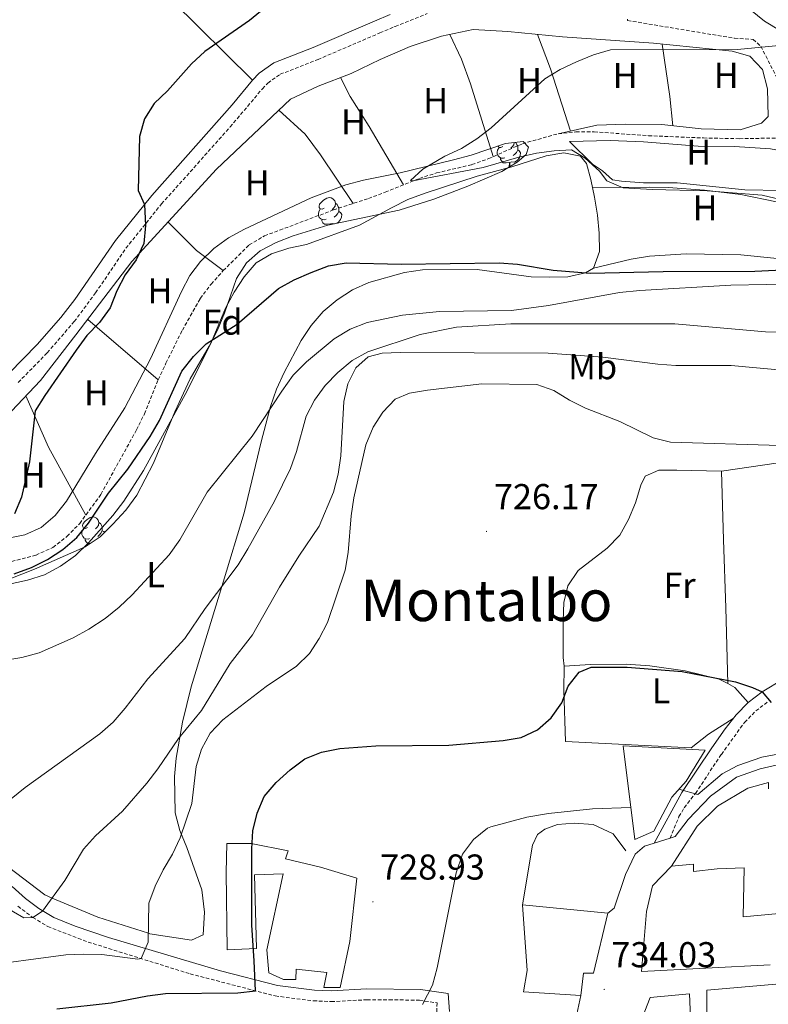
# Model space of a CAD drawing. Units: metres. Extents: x 548663 to 553140, y 4716643 to 4719645.
# Drawn here: x 549695 to 549903, y 4717997 to 4718271 of the extents above; entities that cross this region are included whole.
import ezdxf
from ezdxf.enums import TextEntityAlignment as Align

# ---------------------------------------------------------------- set-up
doc = ezdxf.new("R2010")
doc.units = ezdxf.units.M
doc.header["$MEASUREMENT"] = 0
doc.linetypes.add('TRAZOSX2', pattern=[1.5, 1, -0.5])
for name, color, linetype, lineweight in [('Carátula', 7, 'Continuous', 5), ('Level 11', 142, 'TRAZOSX2', 13), ('Level 15', 1, 'Continuous', 0), ('Level 16', 1, 'Continuous', 13), ('Level 21', 19, 'Continuous', 0), ('Level 35', 92, 'Continuous', 0), ('Level 36', 19, 'Continuous', 40), ('Level 37', 92, 'Continuous', 0), ('Level 4', 36, 'Continuous', 30), ('Level 41', 19, 'Continuous', 0), ('Level 45', 19, 'Continuous', 0), ('Level 5', 36, 'Continuous', 0), ('Level 52', 1, 'Continuous', 13), ('Level 7', 1, 'Continuous', 0)]:
    doc.layers.add(name, color=color, linetype=linetype, lineweight=lineweight)
doc.styles.add('Arial', font='ARIAL.TTF', dxfattribs={"height": 0.2})

# ---------------------------------------------------------------- blocks, each defined once
blk = doc.blocks.new('5PATER')
at = {"layer": 'Carátula', "linetype": 'Continuous', "lineweight": 5}
h = blk.add_hatch(color=250, dxfattribs=at)
edge = h.paths.add_edge_path()
edge.add_ellipse((0, 0), major_axis=(-1.33, -1.34), ratio=0.999422, start_angle=0, end_angle=360)

msp = doc.modelspace()

# ---------------------------------------------------------------- linework, layer by layer
at = {"layer": 'Level 11', "color": 142, "linetype": 'TRAZOSX2', "lineweight": 13}
msp.add_polyline3d([(549689.4, 4718119.66, 698.88), (549699.09, 4718122.2, 698.69), (549703.78, 4718124.37, 698.64), (549707.73, 4718127.45, 698.63), (549711.23, 4718131.02, 698.63), (549717.13, 4718139.12, 698.54), (549727.05, 4718157.09, 698.17), (549729.26, 4718161.56, 697.84), (549733.1, 4718171.06, 697.3), (549735.24, 4718175.68, 697.28), (549739.79, 4718184.84, 697), (549744.78, 4718193.65, 696.32), (549747.8, 4718197.69, 696.3), (549751.16, 4718201.43, 696.3), (549758.36, 4718208.57, 696.25), (549762.65, 4718211.11, 695.86), (549781.83, 4718218.31, 695.33), (549791.56, 4718221.52, 695.25), (549796.24, 4718223.24, 694.92), (549805.75, 4718227.11, 694.86), (549810.52, 4718228.62, 694.8), (549820.37, 4718230.94, 694.35), (549825.07, 4718232.64, 694.35), (549834.4, 4718236.75, 694.09), (549844.35, 4718239.55, 693.92), (549849.32, 4718240.05, 693.79), (549854.39, 4718240.06, 693.59), (549869.48, 4718239, 693.11), (549884.78, 4718238.37, 692.82), (549894.79, 4718238.16, 692.33), (549904.79, 4718238.34, 692)], dxfattribs=at)
at = {"layer": 'Level 15', "linetype": 'Continuous', "lineweight": 13}
for points in [[(549862.46, 4718069.14, 736.95), (549885.26, 4718067.86, 735.81), (549879.98, 4718059.22, 736.35), (549876.02, 4718054.82, 737.01), (549870.94, 4718045.38, 737.85), (549865.66, 4718043.06, 738.33), (549862.46, 4718069.14, 736.95)], [(549788.3, 4718032.26, 734.01), (549786.38, 4718014.58, 733.41), (549783.7, 4718001.78, 733.41), (549779.18, 4718001.78, 732.93), (549779.98, 4718006.02, 731.25), (549771.42, 4718006.9, 730.59), (549771.34, 4718004.02, 730.71), (549767.98, 4718004.02, 730.77), (549763.9, 4718005.94, 730.71), (549763.26, 4718012.34, 733.95), (549767.82, 4718033.46, 730.17), (549759.9, 4718033.14, 726.57), (549760.38, 4718012.66, 727.29), (549752.3, 4718012.26, 726.93), (549751.94, 4718033.86, 729.63), (549752.18, 4718041.94, 729.81), (549758.98, 4718041.94, 729.81), (549769.22, 4718039.86, 729.99), (549768.54, 4718037.62, 735.15), (549778.22, 4718035.3, 734.13), (549788.3, 4718032.26, 734.01)], [(549903.38, 4718008.1, 743.07), (549867.58, 4718006.26, 741.45), (549868.94, 4718022.98, 740.37), (549870.62, 4718030.1, 739.17), (549875.86, 4718035.62, 739.17)], [(549875.86, 4718035.62, 739.17), (549881.98, 4718036.18, 740.43), (549881.98, 4718034.1, 740.49), (549888.62, 4718034.82, 739.65), (549896.14, 4718035.14, 737.55), (549895.86, 4718021.46, 741.21), (549905.86, 4718022.42, 743.37)], [(549850.7, 4717999.62, 741.75), (549834.7, 4718000.58, 741.69), (549835.78, 4718006.5, 741.57), (549834.42, 4718024.82, 738.93), (549858.18, 4718022.5, 739.17)], [(549858.18, 4718022.5, 739.17), (549854.22, 4718005.78, 739.65), (549851.38, 4718005.78, 741.57), (549850.7, 4717999.62, 741.75)], [(550105.35, 4718012.97, 730.41), (550106.75, 4718000.97, 731.19), (550104.83, 4718000.65, 731.25), (550105.87, 4717985.29, 733.77), (550089.07, 4717984.25, 733.59), (550075.35, 4717984.17, 734.61), (550063.51, 4717983.37, 735.03), (550052.75, 4717983.7, 736.53), (550036.71, 4717983.86, 736.11), (550024.06, 4717984.18, 736.23), (550006.94, 4717983.62, 737.61), (549980.3, 4717980.98, 738.81), (549954.18, 4717979.54, 739.41), (549928.1, 4717978.5, 740.79), (549903.54, 4717977.06, 743.13), (549885.82, 4717975.94, 743.91), (549885.74, 4718001.06, 742.65), (549901.74, 4718002.5, 742.35), (549934.62, 4718005.38, 742.83), (549989.74, 4718007.94, 740.79), (550029.79, 4718009.38, 738.99), (550064.87, 4718011.77, 738.09), (550098.75, 4718012.73, 736.77), (550105.35, 4718012.97, 730.41)], [(549888.7, 4717970.42, 739.41), (549889.7, 4717963.38, 739.53), (549884.1, 4717962.26, 740.91), (549872.22, 4717961.94, 741.33), (549871.82, 4717958.1, 738.57), (549859.62, 4717958.82, 735.75), (549861.42, 4717971.22, 740.43), (549863.16, 4717977.96, 741.55), (549865.86, 4717988.5, 743.31), (549869.98, 4717999.06, 743.55), (549880.94, 4718000.02, 743.19), (549881.46, 4717986.9, 743.31), (549882.74, 4717969.54, 740.55), (549888.7, 4717970.42, 739.41)]]:
    msp.add_polyline3d(points, dxfattribs=at)
at = {"layer": 'Level 16', "color": 1, "linetype": 'Continuous', "lineweight": 13, "ltscale": 0.5}
for points in [[(549891.59, 4718086.42, 723.17), (549891.04, 4718107.55, 721.71), (549890.34, 4718126.45, 721.6), (549889.77, 4718145.59, 720.73)], [(549891.59, 4718086.42, 724.03), (549889.15, 4718087.69, 724.03), (549879.74, 4718089.97, 724.03), (549869.84, 4718091.41, 724.03), (549863.32, 4718091.82, 724.02), (549853.32, 4718091.79, 724.02), (549846.03, 4718091.28, 724.07)], [(549897.26, 4718081.19, 724.03), (549893.56, 4718085.39, 724.03), (549891.59, 4718086.42, 724.03)], [(549863.18, 4718039.86, 733.11), (549859.66, 4718044.58, 732.63), (549854.14, 4718047.22, 732.15), (549848.82, 4718047.54, 732.15), (549844.14, 4718047.22, 732.15), (549840.62, 4718045.94, 732.15), (549838.58, 4718044.42, 732.15), (549837.26, 4718041.46, 732.15), (549834.42, 4718024.82, 732.51)]]:
    msp.add_polyline3d(points, dxfattribs=at)
at = {"layer": 'Level 21', "color": 19, "linetype": 'Continuous', "lineweight": 0}
for points in [[(549846.71, 4718438.64, 714.04), (549849.46, 4718429.04, 713.06), (549851.4, 4718423.02, 712.28), (549854.2, 4718415.82, 711.32), (549865.38, 4718391.66, 709.43), (549871.98, 4718379.8, 708.41), (549874, 4718375.26, 707.9), (549878.25, 4718363.61, 706.24), (549879.58, 4718358.27, 705.47), (549881.65, 4718341.88, 703.67), (549881.98, 4718337.55, 703.39), (549881.98, 4718325.19, 702.15), (549882.05, 4718312.51, 701.72), (549882.44, 4718307.55, 701.29), (549884.69, 4718297.04, 700.02), (549886.33, 4718292.36, 699.35), (549892.67, 4718280.44, 697.32), (549897.86, 4718274.07, 695.11), (549901.77, 4718270.9, 695.33), (549910.25, 4718265.75, 695.29)], [(549797.59, 4718272.78, 698.21), (549793.3, 4718270.92, 698.54), (549776.16, 4718263.57, 698.53), (549765.24, 4718259.3, 698.53), (549761.16, 4718256.4, 698.53), (549759.35, 4718254.46, 698.53), (549753.64, 4718247.55, 698.53), (549731.26, 4718222.34, 699.76), (549721.2, 4718209.81, 700.14), (549709.87, 4718193.34, 700.79), (549705.98, 4718188.38, 701.13), (549699.42, 4718180.88, 701.93), (549691.6, 4718172.88, 702.17)], [(550023.53, 4718173.01, 701.81), (550025.6, 4718169.69, 702.94), (550025.67, 4718165.42, 703.62), (550025.46, 4718149.1, 705.34), (550024.68, 4718124.36, 708.86), (550023.36, 4718119.89, 709.01), (550020.22, 4718116.01, 709.38), (550015.7, 4718114.13, 710.22), (550005.51, 4718111.41, 711.46), (549990.91, 4718108.16, 712.46), (549967.87, 4718104, 715.52), (549954.74, 4718101.12, 716.97), (549929.58, 4718094.76, 720.18), (549912.92, 4718090.15, 721.94), (549907, 4718087.63, 723.23), (549901.09, 4718084.13, 724.93), (549897.26, 4718081.19, 726.22), (549893.84, 4718077.73, 727.02), (549890.8, 4718073.84, 727.77), (549887.16, 4718068.5, 729), (549878.77, 4718056.1, 730.09), (549871.1, 4718042, 732.29)], [(549692.45, 4718029.89, 713.05), (549696.18, 4718026.58, 713.64), (549699.86, 4718023.8, 714.34), (549704.05, 4718021.32, 715.51), (549709.97, 4718018.93, 716.68), (549719.29, 4718015.72, 718.37), (549750.42, 4718006.43, 723.68), (549766.23, 4718002.4, 726.52), (549776.52, 4718001.09, 727.23), (549781.22, 4718000.87, 727.69), (549791.08, 4718001.4, 728.94), (549806.07, 4718001.25, 730.65), (549810.5, 4718000.58, 731.06), (549813.71, 4718000.12, 731.25), (549814.11, 4717995.13, 731.61)]]:
    msp.add_polyline3d(points, dxfattribs=at)
at = {"layer": 'Level 21', "color": 19, "linetype": 'TRAZOSX2', "lineweight": 0}
for points in [[(549694.12, 4718170.27, 702.17), (549702.22, 4718178.56, 701.92), (549709.73, 4718187.24, 701.04), (549715.66, 4718195.26, 700.61), (549724.1, 4718207.65, 700.14), (549734.02, 4718220, 699.76), (549753.1, 4718241.43, 698.59), (549762.06, 4718252.06, 698.53), (549763.56, 4718253.65, 698.53), (549766.98, 4718256.09, 698.53), (549777.54, 4718260.22, 698.53), (549794.74, 4718267.6, 698.54), (549798.98, 4718269.44, 698.21), (549807.94, 4718273.02, 696.65)], [(549863.68, 4718271.42, 696.94), (549863.67, 4718271.07, 697.05), (549893.43, 4718266.12, 695.75), (549898.57, 4718265.81, 695.5), (549900.73, 4718263.88, 695.38), (549905.76, 4718254.14, 692.75)], [(549875.52, 4718043.41, 732.14), (549877.98, 4718049.38, 730.98), (549879.46, 4718051.88, 730.66), (549882.54, 4718055.86, 730.38), (549889.77, 4718066.72, 729), (549896.22, 4718075.64, 727.02), (549899.36, 4718078.82, 726.22), (549902.87, 4718081.51, 724.93)], [(549694.06, 4718024.44, 713.6), (549698.18, 4718021.31, 714.34), (549702.36, 4718018.79, 715.43), (549713.56, 4718014.47, 717.52), (549741.97, 4718005.6, 722.36), (549765.66, 4717999.45, 726.51), (549776.26, 4717998.1, 727.23), (549781.23, 4717997.87, 727.69), (549791.16, 4717998.4, 728.94), (549797.35, 4717998.4, 729.66), (549805.82, 4717998.26, 730.65), (549810.66, 4717997.54, 731.25), (549810.58, 4717992.98, 731.67)]]:
    msp.add_polyline3d(points, dxfattribs=at)
at = {"layer": 'Level 21', "color": 19, "linetype": 'Continuous', "lineweight": 13}
for points in [[(549858.18, 4718022.5, 733.35), (549859.98, 4718023.86, 733.23), (549863.1, 4718033.3, 733.11), (549865.82, 4718038.98, 732.63), (549868.42, 4718041.14, 732.39), (549871.1, 4718042, 732.29), (549875.52, 4718043.41, 732.14), (549876.9, 4718043.86, 732.09), (549880.54, 4718048.58, 731.85), (549886.7, 4718055.06, 731.91), (549894.02, 4718060.42, 731.79), (549900.58, 4718062.74, 731.67), (549909.46, 4718064.74, 731.49)], [(549902.86, 4718057.14, 731.61), (549902.86, 4718058.9, 731.61), (549897.1, 4718057.3, 731.91), (549888.66, 4718052.26, 731.91), (549883.06, 4718046.74, 731.91), (549875.86, 4718035.62, 732.27)], [(549850.7, 4717999.62, 733.89), (549849.53, 4717994.43, 733.89)]]:
    msp.add_polyline3d(points, dxfattribs=at)
at = {"layer": 'Level 35', "color": 92, "linetype": 'Continuous', "lineweight": 0, "ltscale": 0.5}
for points in [[(549690.91, 4718126.88, 700.08), (549695.99, 4718127.82, 700.08), (549700.55, 4718129.86, 700.08), (549704.45, 4718133.27, 700.08), (549707.56, 4718137.21, 700.03), (549715.63, 4718150.49, 699.76), (549723.82, 4718163.26, 699.76), (549730.95, 4718176.89, 699.76), (549739.53, 4718195.57, 699.21), (549741.92, 4718200.03, 698.63), (549744.89, 4718204.01, 698.07), (549748.57, 4718207.63, 697.78), (549752.6, 4718210.56, 697.44), (549757.05, 4718212.94, 697.25), (549775.66, 4718221.67, 697.14), (549785.29, 4718225.3, 697.02), (549790.22, 4718226.63, 696.59), (549800.41, 4718228.68, 696.15), (549815.22, 4718232.26, 695.87), (549820.12, 4718233.58, 695.87), (549829.66, 4718236.85, 695.87), (549834.63, 4718237.36, 695.87), (549836.06, 4718235.78, 695.87), (549835.44, 4718233.77, 695.87)], [(549835.44, 4718233.77, 695.87), (549832.99, 4718231.58, 695.87), (549828.66, 4718229.06, 695.82), (549819.24, 4718224.92, 695.8), (549809.77, 4718221.33, 695.8), (549800.13, 4718218.26, 696.23), (549780.26, 4718214.1, 696.61), (549770.6, 4718211.09, 696.71), (549765.89, 4718209.27, 697.39), (549761.49, 4718206.95, 697.88), (549757.62, 4718203.58, 697.97), (549754.88, 4718199.25, 697.97), (549751.52, 4718189.55, 698.13), (549749.58, 4718184.84, 698.54), (549747.3, 4718180.39, 698.67), (549741.99, 4718171.28, 700.11), (549737.66, 4718162.08, 701.17), (549731.76, 4718147.8, 702.03), (549727.15, 4718138.9, 702.19), (549724.06, 4718134.75, 702.21), (549720.47, 4718130.84, 702.21), (549716.9, 4718127.33, 702.24), (549712.76, 4718124.51, 702.24), (549698.69, 4718118.28, 702.24), (549684.44, 4718112.75, 702.24)]]:
    msp.add_polyline3d(points, dxfattribs=at)
at = {"layer": 'Level 36', "color": 92, "linetype": 'Continuous', "lineweight": 0}
for points in [[(549736.93, 4718276.55, 701.67), (549759.35, 4718254.46, 698.53)], [(549688.95, 4718158.83, 701.32), (549700.31, 4718170.82, 700.23), (549710.16, 4718183.51, 699.86), (549725.78, 4718203.92, 698.64), (549749.31, 4718229.66, 697.56), (549769.89, 4718249.19, 697.48), (549777.61, 4718252.77, 697.49), (549786.78, 4718256.29, 697.46), (549794.87, 4718260.19, 697.08), (549803.22, 4718263.83, 696.37), (549811.94, 4718266.72, 696.08), (549820.73, 4718268.54, 696.08), (549830.4, 4718268.05, 695.89), (549845.59, 4718266.48, 695.78), (549870.89, 4718264.73, 694.68), (549892.74, 4718262.54, 694.54), (549897.7, 4718261.17, 694.01), (549901.21, 4718257.46, 693.55), (549902.6, 4718252, 693.38), (549902.79, 4718244.34, 692.86), (549900.91, 4718242.52, 692.57), (549895.01, 4718240.64, 692.41), (549884.15, 4718240.95, 692.41), (549873.22, 4718242.07, 692.47), (549863.05, 4718242.2, 692.52), (549855.08, 4718241.88, 692.52), (549844.35, 4718239.55, 692.52)], [(549826.25, 4718233.16, 693.98), (549819.99, 4718253.42, 694.51), (549817.47, 4718260.32, 694.81), (549814.23, 4718267.19, 694.99)], [(549838.6, 4718267.2, 695.16), (549842.21, 4718257.57, 694.92), (549847.76, 4718240.29, 693.98)], [(549876.25, 4718241.76, 693.69), (549875.42, 4718249.92, 694.1), (549873.26, 4718264.5, 694.13)], [(549783.84, 4718255.16, 696.88), (549786.53, 4718249.89, 696.8), (549791.74, 4718241.54, 696.18), (549801.31, 4718225.3, 695.56)], [(549787.36, 4718220.13, 695.59), (549778.19, 4718233.69, 695.65), (549773.98, 4718239.4, 695.9), (549766.61, 4718246.07, 697.31)], [(549832.12, 4718237.1, 0.01), (549832.04, 4718236.47, 0.01), (549831.61, 4718235.94, 0.01), (549831.19, 4718235.52, 0.01)], [(549832.43, 4718237.14, 0.01), (549832.62, 4718237.01, 0.01), (549832.94, 4718236.37, 0.01), (549833.1, 4718236.05, 0.01), (549833.1, 4718235.47, 0.01), (549833.1, 4718235.04, 0.01), (549832.73, 4718234.35, 0.01), (549832.31, 4718233.87, 0.01), (549831.83, 4718233.45, 0.01)], [(549847.55, 4718237.36, 692.32), (549858.79, 4718237.67, 692.44), (549868.08, 4718237.3, 692.44), (549883.27, 4718236.11, 692.44), (549893.38, 4718235.99, 692.55), (549903.48, 4718235.37, 692.59), (549908.44, 4718234.43, 692.59), (549909.51, 4718232.48, 692.59), (549909.76, 4718228.53, 692.59), (549908.32, 4718224.07, 692.59), (549906.44, 4718223.69, 692.59), (549896.27, 4718223.94, 692.59), (549877.5, 4718225.88, 692.45), (549868.08, 4718225.88, 692.45), (549861.99, 4718226.31, 692.45), (549859.48, 4718226.69, 692.45), (549856.72, 4718229.2, 692.45), (549853.92, 4718231.1, 692.45), (549850.97, 4718233.99, 692.45), (549850.44, 4718234.41, 692.45), (549847.55, 4718237.36, 692.32)], [(549829.55, 4718232.86, 0.01), (549829.12, 4718232.7, 0.01), (549828.54, 4718232.76, 0.01), (549828.06, 4718232.97, 0.01), (549827.64, 4718233.4, 0.01), (549827.42, 4718233.98, 0.01), (549827.42, 4718234.4, 0.01), (549827.48, 4718234.99, 0.01), (549827.9, 4718235.68, 0.01)], [(549828.96, 4718235.94, 0.01), (549828.43, 4718235.68, 0.01), (549827.9, 4718235.73, 0.01), (549827.64, 4718236.1, 0.01), (549827.63, 4718236.15, 0.01)], [(549833.1, 4718235.04, 0.01), (549833.55, 4718234.79, 0.01), (549833.9, 4718234.18, 0.01), (549833.79, 4718233.45, 0.01), (549833.58, 4718232.81, 0.01), (549832.99, 4718232.07, 0.01), (549832.2, 4718231.59, 0.01), (549831.35, 4718231.7, 0.01), (549830.92, 4718231.57, 0.01)], [(549855.34, 4718216.83, 699.73), (549854.46, 4718221.85, 699.66), (549853.45, 4718226.81, 699.6), (549852.2, 4718231.21, 699.56), (549850.56, 4718233.28, 699.54), (549845.98, 4718234.22, 699.5), (549841.02, 4718233.4, 699.47), (549831.48, 4718230.32, 699.42), (549821.82, 4718227.68, 699.4), (549807.38, 4718223.03, 699.4), (549802.55, 4718221.21, 699.42), (549798.03, 4718218.94, 699.43), (549789.12, 4718214.04, 699.48), (549774.36, 4718208.7, 699.59), (549769.41, 4718207.7, 699.63), (549764.57, 4718206.06, 699.68), (549760.31, 4718203.61, 699.73), (549756.98, 4718199.66, 699.78), (549754.22, 4718195.45, 699.84), (549751.84, 4718190.93, 699.89), (549747.88, 4718181.64, 700.01), (549741.17, 4718167.95, 700.24), (549728.94, 4718145.79, 700.77), (549723.54, 4718137.25, 701.04), (549720.47, 4718133.23, 701.18), (549713.69, 4718125.63, 701.5), (549710.05, 4718122.12, 701.67), (549705.85, 4718119.16, 701.84), (549701.46, 4718116.71, 702.03), (549696.69, 4718115.2, 702.22), (549686.89, 4718113.07, 702.62)], [(549830.81, 4718231.57, 0.01), (549829.92, 4718231.48, 0.01), (549829.07, 4718231.48, 0.01), (549828.65, 4718231.91, 0.01), (549828.33, 4718232.39, 0.01), (549828.33, 4718232.7, 0.01)], [(549830.71, 4718230.25, 0.01), (549830.81, 4718231.57, 0.01), (549830.92, 4718231.57, 0.01), (549830.95, 4718230.98, 0.01), (549830.98, 4718230.41, 0.01)], [(549853.9, 4718224.61, 694.21), (549869.84, 4718224.68, 694.7), (549874.92, 4718224.56, 695.29), (549885.09, 4718223.87, 695.74), (549895.2, 4718222.62, 696.35), (549905.12, 4718220.55, 696.74), (549909.83, 4718218.8, 696.92), (549914.29, 4718216.41, 697.3), (549918.56, 4718213.78, 697.34), (549922.32, 4718210.45, 697.34), (549923.39, 4718207.25, 697.34), (549922.33, 4718205.18, 697.34), (549919.88, 4718204.17, 697.34), (549905.25, 4718204.8, 697.34), (549895.14, 4718205.8, 697.34), (549879.95, 4718206.11, 697.17), (549869.78, 4718205.41, 697.14), (549864.7, 4718204.59, 697.14), (549854.22, 4718202.14, 697.14)], [(549779.21, 4718218.8, 0.01), (549778.68, 4718218.54, 0.01), (549778.15, 4718218.59, 0.01), (549777.89, 4718218.96, 0.01), (549777.83, 4718219.39, 0.01), (549777.99, 4718219.91, 0.01), (549778.47, 4718220.5, 0.01), (549779.11, 4718221.03, 0.01), (549780.01, 4718221.62, 0.01), (549780.75, 4718221.78, 0.01), (549781.18, 4718221.72, 0.01), (549781.71, 4718221.41, 0.01), (549782.24, 4718220.82, 0.01), (549782.4, 4718220.18, 0.01), (549782.29, 4718219.33, 0.01), (549781.86, 4718218.8, 0.01), (549781.44, 4718218.38, 0.01)], [(549779.8, 4718215.72, 0.01), (549779.37, 4718215.56, 0.01), (549778.79, 4718215.62, 0.01), (549778.31, 4718215.83, 0.01), (549777.89, 4718216.26, 0.01), (549777.67, 4718216.84, 0.01), (549777.67, 4718217.26, 0.01), (549777.73, 4718217.85, 0.01), (549778.15, 4718218.54, 0.01)], [(549782.4, 4718220.18, 0.01), (549782.87, 4718219.87, 0.01), (549783.19, 4718219.23, 0.01), (549783.35, 4718218.91, 0.01), (549783.35, 4718218.33, 0.01), (549783.35, 4718217.9, 0.01), (549782.98, 4718217.21, 0.01), (549782.56, 4718216.73, 0.01), (549782.08, 4718216.31, 0.01)], [(549783.35, 4718217.9, 0.01), (549783.8, 4718217.65, 0.01), (549784.15, 4718217.04, 0.01), (549784.04, 4718216.31, 0.01), (549783.83, 4718215.67, 0.01), (549783.24, 4718214.93, 0.01), (549782.73, 4718214.62, 0.01)], [(549701.49, 4718027.57, 714.34), (549703.56, 4718026.71, 715.01), (549716.3, 4718021.43, 718.59), (549730.33, 4718016.92, 720.01), (549730.74, 4718016.79, 719.99), (549742.3, 4718015.03, 719.63), (549745.62, 4718016.48, 720.44), (549745.93, 4718022.76, 721.38), (549745.18, 4718029.03, 721.47), (549741.03, 4718040.77, 719.63), (549739.08, 4718045.54, 720.09), (549737.83, 4718050.44, 719.85), (549737.57, 4718060.6, 717.55), (549738.07, 4718065.63, 716.4), (549739.83, 4718075.67, 714.17), (549742.27, 4718085.53, 712.63), (549746.66, 4718100.09, 711.21), (549751.11, 4718114.66, 709.86), (549757, 4718134, 707.78), (549761.71, 4718153.71, 705.83), (549764.34, 4718163.56, 704.95), (549765.97, 4718168.4, 704.53), (549768.16, 4718173.05, 704.14), (549772.81, 4718181.96, 703.44), (549775.63, 4718186.17, 703.11), (549779.02, 4718190, 702.8), (549782.91, 4718193.26, 702.51), (549787.11, 4718196.03, 702.24), (549791.69, 4718198.1, 701.99), (549801.61, 4718200.87, 701.52), (549806.63, 4718201.68, 701.31), (549821.82, 4718201.69, 700.77), (549836.89, 4718199.69, 700.34), (549841.98, 4718199.63, 700.22), (549847.06, 4718199.69, 700.11), (549851.96, 4718200.82, 700.01), (549854.22, 4718202.14, 699.96), (549855.85, 4718206.79, 699.88), (549855.78, 4718211.81, 699.8), (549855.34, 4718216.83, 699.73)], [(549781.06, 4718214.43, 0.01), (549780.17, 4718214.34, 0.01), (549779.32, 4718214.34, 0.01), (549778.9, 4718214.77, 0.01), (549778.58, 4718215.25, 0.01), (549778.58, 4718215.56, 0.01)], [(549735.85, 4718214.93, 697.36), (549743.73, 4718207.06, 697.36), (549751.16, 4718201.43, 697.36)], [(549781.04, 4718214.27, 0.01), (549781.06, 4718214.43, 0.01), (549781.17, 4718214.43, 0.01), (549781.17, 4718214.3, 0.01)], [(549782.11, 4718214.49, 0.01), (549781.6, 4718214.56, 0.01), (549781.17, 4718214.43, 0.01)], [(549733.1, 4718171.06, 697.86), (549713.46, 4718187.83, 697.86)], [(549696.23, 4718166.52, 699.87), (549702.57, 4718152.31, 699.87), (549712.9, 4718133.31, 699.45)], [(549905.65, 4718147.86, 720.67), (549889.77, 4718145.59, 720.73), (549877.4, 4718145.9, 721.06), (549872.38, 4718145.9, 721.82), (549868.61, 4718144.2, 722.43), (549867.36, 4718141.69, 722.55), (549865.92, 4718136.8, 723.1), (549863.97, 4718132.15, 723.11), (549861.52, 4718127.76, 723.11), (549858.01, 4718124.18, 723.11), (549849.92, 4718117.9, 723.11), (549847.09, 4718113.69, 723.11), (549845.96, 4718108.98, 723.11), (549845.71, 4718103.9, 723.12), (549845.78, 4718093.66, 724.02), (549846.03, 4718091.28, 724.07)], [(549713.39, 4718129.9, 0.01), (549712.86, 4718129.64, 0.01), (549712.33, 4718129.69, 0.01), (549712.06, 4718130.06, 0.01), (549712.01, 4718130.49, 0.01), (549712.17, 4718131.01, 0.01), (549712.65, 4718131.6, 0.01), (549713.28, 4718132.13, 0.01), (549714.18, 4718132.72, 0.01), (549714.93, 4718132.88, 0.01), (549715.35, 4718132.82, 0.01), (549715.88, 4718132.51, 0.01), (549716.41, 4718131.92, 0.01), (549716.57, 4718131.28, 0.01), (549716.46, 4718130.43, 0.01), (549716.04, 4718129.9, 0.01), (549715.62, 4718129.48, 0.01)], [(549716.57, 4718131.28, 0.01), (549717.05, 4718130.97, 0.01), (549717.36, 4718130.33, 0.01), (549717.52, 4718130.01, 0.01), (549717.52, 4718129.43, 0.01), (549717.52, 4718129, 0.01), (549717.15, 4718128.31, 0.01), (549716.73, 4718127.83, 0.01), (549716.25, 4718127.41, 0.01)], [(549713.97, 4718126.82, 0.01), (549713.55, 4718126.66, 0.01), (549712.96, 4718126.72, 0.01), (549712.49, 4718126.93, 0.01), (549712.06, 4718127.36, 0.01), (549711.85, 4718127.94, 0.01), (549711.85, 4718128.36, 0.01), (549711.9, 4718128.95, 0.01), (549712.33, 4718129.64, 0.01)], [(549717.52, 4718129, 0.01), (549717.98, 4718128.75, 0.01), (549718.11, 4718128.52, 0.01)], [(549714.13, 4718125.44, 0.01), (549713.5, 4718125.44, 0.01), (549713.07, 4718125.87, 0.01), (549712.75, 4718126.35, 0.01), (549712.75, 4718126.66, 0.01)], [(549846.03, 4718091.28, 724.07), (549845.97, 4718084.56, 725.68), (549846.42, 4718070.31, 725.69), (549881.32, 4718068.5, 725.69), (549886.22, 4718072.33, 725.69), (549893.04, 4718076.7, 725.69)], [(549691.44, 4718035.35, 712.83), (549701.49, 4718027.57, 714.34)]]:
    msp.add_polyline3d(points, dxfattribs=at)
at = {"layer": 'Level 4', "color": 36, "linetype": 'Continuous', "lineweight": 30}
for points in [[(549770.2, 4718280.71, 700.01), (549758.47, 4718271.1, 700.01), (549746.03, 4718262.43, 700.01), (549742.34, 4718259.05, 700.01), (549735.62, 4718251.44, 700.01), (549731.98, 4718247.92, 700.01), (549729.3, 4718243.7, 700.01), (549727.9, 4718238.76, 700.01), (549727.47, 4718223.69, 700.01), (549729.22, 4718219.8, 700.01), (549729.54, 4718213.96, 700.01), (549729.04, 4718208.94, 700.01), (549726.91, 4718204.42, 700.01), (549723.9, 4718200.27, 700.01), (549721.58, 4718195.75, 700.01), (549719.7, 4718191.04, 700.01), (549716.73, 4718187.02, 700.01), (549713.24, 4718183.34, 700.01), (549710.29, 4718179.28, 700.01), (549701.5, 4718166.62, 700.01), (549698.88, 4718162.35, 700.01), (549697.3, 4718148.16, 700.01), (549695.04, 4718138.3, 700.01), (549693.12, 4718133.69, 700.01)], [(549693, 4718117, 700.01), (549697.79, 4718118.77, 700.01), (549702.3, 4718120.99, 700.01), (549706.57, 4718123.8, 700.01), (549710.44, 4718127.15, 700.01), (549713.67, 4718131.06, 700.01), (549719.27, 4718139.43, 700.01), (549724.67, 4718146.16, 700.01), (549730.83, 4718155.25, 700.01), (549733.46, 4718159.72, 700.01), (549739.69, 4718173.47, 700.01), (549742.86, 4718177.49, 700.01), (549746.43, 4718181, 700.01), (549755.04, 4718186.54, 700.01), (549766.52, 4718196.46, 700.01), (549770.9, 4718198.87, 700.01), (549775.62, 4718200.92, 700.01), (549780.46, 4718202.74, 700.01), (549785.38, 4718203.62, 700.01), (549800.71, 4718203.25, 700.01), (549827.98, 4718203.58, 700.01), (549833.06, 4718203.2, 700.01), (549843, 4718201.59, 700.01), (549853.28, 4718200.7, 700.01), (549873.53, 4718201.21, 700.01), (549899.08, 4718201.27, 700.01), (549914.35, 4718201.98, 700.01)], [(549704.83, 4717995.87, 725.01), (549719.95, 4717997.55, 725.01), (549730.12, 4717999.52, 725.01), (549735.08, 4718000.15, 725.01), (549755.27, 4718000.35, 725.01), (549760.12, 4718000.89, 725.01), (549759.81, 4718009.2, 725.01), (549759.12, 4718019.18, 725.01), (549759.11, 4718040.4, 725.01), (549759.42, 4718045.42, 725.01), (549760.61, 4718050.38, 725.01), (549762.6, 4718054.97, 725.01), (549765.92, 4718058.9, 725.01), (549769.77, 4718062.44, 725.01), (549773.85, 4718065.51, 725.01), (549778.52, 4718067.3, 725.01), (549783.64, 4718068.34, 725.01), (549793.66, 4718069.1, 725.01), (549813.94, 4718069.29, 725.01), (549829.03, 4718070.62, 725.01), (549834.05, 4718071.44, 725.01), (549838.58, 4718073.54, 725.01), (549842.38, 4718076.88, 725.01), (549845.35, 4718081.04, 725.01), (549847.1, 4718085.75, 725.01), (549850.24, 4718089.65, 725.01), (549853.5, 4718090.97, 725.01), (549863.52, 4718091.05, 725.01), (549878.86, 4718089.84, 725.01), (549893.68, 4718086.96, 725.01), (549898.44, 4718085.39, 725.01), (549901.09, 4718084.13, 725.01), (549903.66, 4718081.19, 725.01)]]:
    msp.add_polyline3d(points, dxfattribs=at)
at = {"layer": 'Level 5', "color": 36, "linetype": 'Continuous', "lineweight": 0}
for points in [[(549914.46, 4718264.94, 695.01), (549894.27, 4718262.98, 695.01), (549858.96, 4718262.91, 695.01), (549854.17, 4718261.48, 695.01), (549849.49, 4718259.58, 695.01), (549844.91, 4718257.44, 695.01), (549840.65, 4718254.82, 695.01), (549825.7, 4718241.18, 695.01), (549821.74, 4718238.13, 695.01), (549817.42, 4718235.4, 695.01), (549812.84, 4718233.26, 695.01), (549806.67, 4718229.63, 695.01), (549803.31, 4718226.5, 695.01), (549803.96, 4718226.38, 695.01), (549823.52, 4718230.16, 695.01), (549833.43, 4718233.02, 695.01), (549838.32, 4718234.09, 695.01), (549843.28, 4718234.78, 695.01), (549848.04, 4718235.09, 695.01), (549851.91, 4718232.74, 695.01), (549855.88, 4718229.11, 695.01), (549857.87, 4718226.44, 695.01), (549862.45, 4718224.43, 695.01), (549870.51, 4718224, 695.01), (549885.82, 4718223.63, 695.01), (549901.16, 4718222.44, 695.01), (549906.19, 4718221.24, 695.01)], [(549684.96, 4718092.05, 705.01), (549695.17, 4718093.68, 705.01), (549699.98, 4718095.04, 705.01), (549709.4, 4718099.17, 705.01), (549713.77, 4718101.59, 705.01), (549718.28, 4718104.6, 705.01), (549722.23, 4718107.68, 705.01), (549725.8, 4718111.18, 705.01), (549736.17, 4718122.31, 705.01), (549739.05, 4718126.46, 705.01), (549746.71, 4718139.77, 705.01), (549759.25, 4718155.35, 705.01), (549767.46, 4718167.9, 705.01), (549770.67, 4718172.3, 705.01), (549774.31, 4718176.06, 705.01), (549781.99, 4718182.47, 705.01), (549786.49, 4718185.1, 705.01), (549791.26, 4718186.99, 705.01), (549801.06, 4718188.98, 705.01), (549811.37, 4718190.07, 705.01), (549831.37, 4718190.28, 705.01), (549841.71, 4718191.72, 705.01), (549861.38, 4718195.34, 705.01), (549867.09, 4718195.93, 705.01), (549892.36, 4718197.41, 705.01), (549902.36, 4718197.57, 705.01), (549912.91, 4718197.2, 705.01)], [(549692.19, 4718054.31, 710.01), (549696.05, 4718057.49, 710.01), (549716.79, 4718072.4, 710.01), (549720.54, 4718075.71, 710.01), (549723.91, 4718079.56, 710.01), (549730.22, 4718087.78, 710.01), (549740.51, 4718099.02, 710.01), (549746.18, 4718107.3, 710.01), (549755.37, 4718119.5, 710.01), (549757.97, 4718123.93, 710.01), (549765.42, 4718137.26, 710.01), (549769.87, 4718146.37, 710.01), (549771.56, 4718151.08, 710.01), (549774.26, 4718160.87, 710.01), (549776.58, 4718165.39, 710.01), (549779.54, 4718169.42, 710.01), (549783.02, 4718173.1, 710.01), (549787.06, 4718176.38, 710.01), (549791.44, 4718178.78, 710.01), (549805.96, 4718183.63, 710.01), (549816.06, 4718185.68, 710.01), (549831.22, 4718186.62, 710.01), (549876.82, 4718186.58, 710.01), (549902.08, 4718184.34, 710.01), (549922.37, 4718183.97, 710.01)], [(549686.93, 4718026.25, 715.01), (549695.65, 4718021.23, 715.01), (549698.18, 4718021.31, 715.01), (549700.92, 4718023.05, 715.01), (549707.07, 4718031.58, 715.01), (549712.28, 4718040.32, 715.01), (549715.65, 4718044.01, 715.01), (549723.16, 4718050.95, 715.01), (549729.91, 4718058.72, 715.01), (549732.96, 4718062.68, 715.01), (549738.68, 4718071.12, 715.01), (549745.15, 4718078.94, 715.01), (549753.11, 4718092.04, 715.01), (549759.34, 4718099.97, 715.01), (549766.87, 4718113.28, 715.01), (549772.2, 4718121.95, 715.01), (549777.84, 4718130.3, 715.01), (549781.86, 4718139.72, 715.01), (549783.11, 4718144.76, 715.01), (549783.86, 4718149.82, 715.01), (549784.74, 4718165.02, 715.01), (549785.8, 4718169.9, 715.01), (549788.03, 4718174.39, 715.01), (549791.45, 4718177.38, 715.01), (549795.4, 4718178.45, 715.01), (549800.4, 4718178.64, 715.01), (549841.61, 4718178.47, 715.01), (549856.75, 4718177.37, 715.01), (549872.05, 4718175.34, 715.01), (549877.14, 4718175.03, 715.01), (549892.46, 4718174.97, 715.01), (549907.6, 4718173.62, 715.01)], [(549682.35, 4718007.54, 720.01), (549707.4, 4718010.88, 720.01), (549712.39, 4718011.13, 720.01), (549717.42, 4718011.01, 720.01), (549727.45, 4718009.7, 720.01), (549728.3, 4718009.87, 720.01), (549730.28, 4718014.46, 720.01), (549730.49, 4718025.32, 720.01), (549732.25, 4718030.03, 720.01), (549734.44, 4718034.55, 720.01), (549737.08, 4718038.95, 720.01), (549739.21, 4718043.53, 720.01), (549742.4, 4718053.01, 720.01), (549743.66, 4718063.31, 720.01), (549745.16, 4718068.2, 720.01), (549747.52, 4718072.61, 720.01), (549751.06, 4718076.37, 720.01), (549763.16, 4718085.58, 720.01), (549771.52, 4718091.31, 720.01), (549775.16, 4718094.77, 720.01), (549777.9, 4718098.95, 720.01), (549780.14, 4718103.46, 720.01), (549785.13, 4718118, 720.01), (549785.95, 4718122.96, 720.01), (549786.76, 4718133.19, 720.01), (549787.5, 4718138.14, 720.01), (549790.86, 4718152.96, 720.01), (549792.84, 4718157.8, 720.01), (549795.6, 4718162, 720.01), (549799.02, 4718165.64, 720.01), (549803, 4718167.28, 720.01), (549807.96, 4718168.16, 720.01), (549823.15, 4718169.92, 720.01), (549838.41, 4718169.74, 720.01), (549843.11, 4718168.06, 720.01), (549847.47, 4718165.31, 720.01), (549852, 4718163.09, 720.01), (549861.52, 4718159.45, 720.01), (549870.8, 4718154.88, 720.01), (549875.66, 4718153.69, 720.01), (549906.15, 4718152.69, 720.01)], [(549877.98, 4718056.99, 730.01), (549883.18, 4718055.54, 730.01), (549889.98, 4718061.3, 730.01), (549894.38, 4718063.67, 730.01), (549901.06, 4718065.96, 730.01), (549906.95, 4718067.04, 730.01), (549913.96, 4718067.76, 730.01), (549937.66, 4718068.1, 730.01), (549952.16, 4718069.71, 730.01), (549968.84, 4718070.96, 730.01), (549981.99, 4718072.88, 730.01), (549987.95, 4718074.42, 730.01), (549992.9, 4718075.26, 730.01), (549993.39, 4718075.22, 730.01), (549994.83, 4718073.7, 730.01), (549998.55, 4718061.54, 730.01), (550000.99, 4718056.26, 730.01), (550004.78, 4718053, 730.01), (550009.35, 4718051.7, 730.01), (550017.56, 4718052.22, 730.01)], [(549806.58, 4717997.06, 730.01), (549809.38, 4718002.5, 730.01), (549810.66, 4718007.33, 730.01), (549815.94, 4718033.78, 730.01), (549817.78, 4718038.9, 730.01), (549820.78, 4718043.06, 730.01), (549824.72, 4718046.18, 730.01), (549825.62, 4718046.58, 730.01), (549835.61, 4718049.24, 730.01), (549841.64, 4718050.27, 730.01), (549853.91, 4718051.58, 730.01), (549864.58, 4718051.91, 730.01)]]:
    msp.add_polyline3d(points, dxfattribs=at)
at = {"layer": 'Level 52', "color": 1, "linetype": 'Continuous', "lineweight": 13}
for points in [[(549862.46, 4718069.14, 736.95), (549885.26, 4718067.86, 735.81), (549879.98, 4718059.22, 736.35), (549876.02, 4718054.82, 737.01), (549870.94, 4718045.38, 737.85), (549865.66, 4718043.06, 738.33), (549862.46, 4718069.14, 736.95)], [(549788.3, 4718032.26, 734.01), (549786.38, 4718014.58, 733.41), (549783.7, 4718001.78, 733.41), (549779.18, 4718001.78, 732.93), (549779.98, 4718006.02, 731.25), (549771.42, 4718006.9, 730.59), (549771.34, 4718004.02, 730.71), (549767.98, 4718004.02, 730.77), (549763.9, 4718005.94, 730.71), (549763.26, 4718012.34, 733.95), (549767.82, 4718033.46, 730.17), (549759.9, 4718033.14, 726.57), (549760.38, 4718012.66, 727.29), (549752.3, 4718012.26, 726.93), (549751.94, 4718033.86, 729.63), (549752.18, 4718041.94, 729.81), (549758.98, 4718041.94, 729.81), (549769.22, 4718039.86, 729.99), (549768.54, 4718037.62, 735.15), (549778.22, 4718035.3, 734.13), (549788.3, 4718032.26, 734.01)], [(549850.7, 4717999.62, 741.75), (549834.7, 4718000.58, 741.69), (549835.78, 4718006.5, 741.57), (549834.42, 4718024.82, 738.93), (549858.18, 4718022.5, 739.17), (549854.22, 4718005.78, 739.65), (549851.38, 4718005.78, 741.57), (549850.7, 4717999.62, 741.75)], [(550105.35, 4718012.97, 730.41), (550106.75, 4718000.97, 731.19), (550104.83, 4718000.65, 731.25), (550105.87, 4717985.29, 733.77), (550089.07, 4717984.25, 733.59), (550075.35, 4717984.17, 734.61), (550063.51, 4717983.37, 735.03), (550052.75, 4717983.7, 736.53), (550036.71, 4717983.86, 736.11), (550024.06, 4717984.18, 736.23), (550006.94, 4717983.62, 737.61), (549980.3, 4717980.98, 738.81), (549954.18, 4717979.54, 739.41), (549928.1, 4717978.5, 740.79), (549903.54, 4717977.06, 743.13), (549885.82, 4717975.94, 743.91), (549885.74, 4718001.06, 742.65), (549901.74, 4718002.5, 742.35), (549934.62, 4718005.38, 742.83), (549989.74, 4718007.94, 740.79), (550029.79, 4718009.38, 738.99), (550064.87, 4718011.77, 738.09), (550098.75, 4718012.73, 736.77), (550105.35, 4718012.97, 730.41)], [(549888.7, 4717970.42, 739.41), (549889.7, 4717963.38, 739.53), (549884.1, 4717962.26, 740.91), (549872.22, 4717961.94, 741.33), (549871.82, 4717958.1, 738.57), (549859.62, 4717958.82, 735.75), (549861.42, 4717971.22, 740.43), (549863.16, 4717977.96, 741.55), (549865.86, 4717988.5, 743.31), (549869.98, 4717999.06, 743.55), (549880.94, 4718000.02, 743.19), (549881.46, 4717986.9, 743.31), (549882.74, 4717969.54, 740.55), (549888.7, 4717970.42, 739.41)]]:
    msp.add_polyline3d(points, close=True, dxfattribs=at)
msp.add_polyline3d([(549903.38, 4718008.1, 743.07), (549867.58, 4718006.26, 741.45), (549868.94, 4718022.98, 740.37), (549870.62, 4718030.1, 739.17), (549875.86, 4718035.62, 739.17), (549875.86, 4718035.62, 739.17), (549881.98, 4718036.18, 740.43), (549881.98, 4718034.1, 740.49), (549888.62, 4718034.82, 739.65), (549896.14, 4718035.14, 737.55), (549895.86, 4718021.46, 741.21), (549905.86, 4718022.42, 743.37)], dxfattribs=at)

# ---------------------------------------------------------------- block references
at = {"layer": 'Level 7', "color": 19, "linetype": 'Continuous', "lineweight": 0, "xscale": 0.09999983015004542, "yscale": 0.09999983015004542}
for p in [(549824.42, 4718128.81, 726.17), (549792.82, 4718025.66, 728.94), (549857.18, 4718001.26, 734.04)]:
    msp.add_blockref('5PATER', p, dxfattribs=at)

# ---------------------------------------------------------------- texts
at = {"layer": 'Level 37', "color": 92, "linetype": 'Continuous', "lineweight": 0, "style": 'Arial'}
for s, p in [('H', (549863, 4718255.74, 693.93)), ('H', (549891.12, 4718255.81, 693.65)), ('H', (549836.38, 4718254.35, 694.18)), ('H', (549810.27, 4718248.75, 694.18)), ('H', (549787.42, 4718242.84, 696.5)), ('H', (549883.47, 4718234.4, 692.72)), ('H', (549760.62, 4718225.88, 696.5)), ('H', (549885.23, 4718218.9, 695.8)), ('H', (549733.58, 4718195.8, 698.43)), ('Fd', (549750.97, 4718187.08, 699.95)), ('Mb', (549853.94, 4718174.69, 716.44)), ('H', (549715.89, 4718167.42, 698.43)), ('H', (549698.32, 4718144.5, 699.66)), ('L', (549732.37, 4718116.77, 705.41)), ('Fr', (549878.12, 4718113.8, 722.33)), ('L', (549872.99, 4718084.43, 725.2))]:
    msp.add_text(s, height=7, dxfattribs=at).set_placement(p, align=Align.MIDDLE_CENTER)
at = {"layer": 'Level 41', "color": 19, "linetype": 'Continuous', "lineweight": 0, "style": 'Arial'}
for s, p in [('726.17', (549826.48, 4718132.81, 726.17)), ('728.93', (549794.81, 4718029.66, 728.94)), ('734.03', (549859.16, 4718005.26, 734.04))]:
    msp.add_text(s, height=7, dxfattribs=at).set_placement(p, align=Align.BOTTOM_LEFT)
at = {"layer": 'Level 45', "color": 19, "linetype": 'Continuous', "lineweight": 0, "style": 'Arial'}
msp.add_text('Montalbo', height=11.5, dxfattribs=at).set_placement((549824.38, 4718109.59, 725.62), align=Align.MIDDLE_CENTER)

doc.saveas('drawing.dxf')
